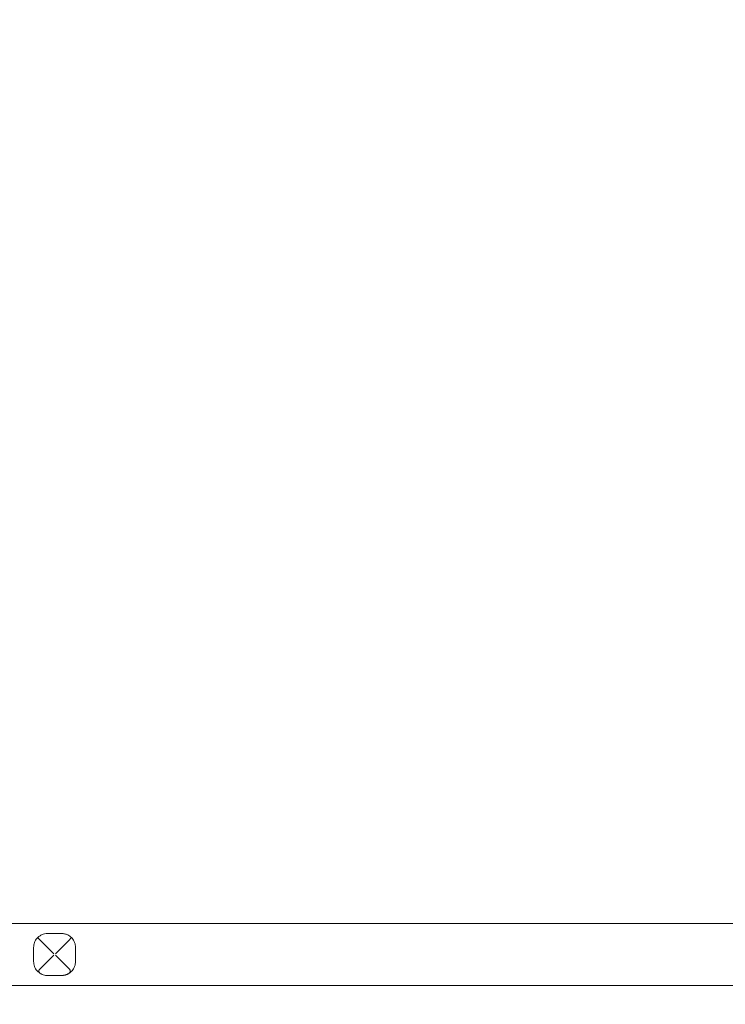
# Model space of a CAD drawing. Units: millimetres. Extents: x -3582 to 4757, y -5812 to 3950.
# Drawn here: x -2509 to -1498, y -75 to 1336 of the extents above; entities that cross this region are included whole.
import ezdxf

# ---------------------------------------------------------------- set-up
doc = ezdxf.new("R2010")
doc.units = ezdxf.units.MM
doc.header["$MEASUREMENT"] = 0
doc.layers.add('HAGS-Dim Plan', color=7, linetype='Continuous', lineweight=100)
doc.layers.add('HAGS-Plan', color=7, linetype='Continuous')
doc.styles.get("Standard").update_dxf_attribs({"font": 'g13f12d.shx', "height": 300})
doc.dimstyles.new('HAGS - Dim Plan', dxfattribs={"dimtxt": 300, "dimasz": 200, "dimexe": 0.18, "dimexo": 0.0625, "dimgap": 150, "dimtad": 0, "dimlfac": 0.001, "dimrnd": 0.05, "dimzin": 1, "dimdsep": 46, "dimtxsty": 'Standard', "dimblk": 'HAGS - Dim Plan arrow', "dimcen": 0.1, "dimse1": 1, "dimse2": 1, "dimclrd": 1, "dimadec": 0, "dimazin": 0, "dimtfac": 1, "dimtofl": 0, "dimtmove": 0, "dimatfit": 3, "dimfxl": 1, "dimtolj": 1, "dimtzin": 0, "dimarcsym": 0})

# ---------------------------------------------------------------- blocks, each defined once
blk = doc.blocks.new('HAGS - Dim Plan arrow')
at = {"color": 1, "lineweight": 0}
blk.add_lwpolyline([(0, 0, 0, 0.35, 0), (-1, 0, 0.015, 0.015, 0)], format="xyseb", dxfattribs=at)
blk = doc.blocks.new('*D14')
at = {"layer": 'Defpoints', "color": 0, "transparency": 16777216}
for p in [(-3350, 3950), (-3350, -3950), (4559.8, -3950)]:
    blk.add_point(p, dxfattribs=at)
at = {"layer": 'HAGS-Dim Plan', "color": 1, "lineweight": -2, "transparency": 16777216}
for p, q in [((4559.8, 3750), (4559.8, 606)), ((4559.8, -3750), (4559.8, -606))]:
    blk.add_line(p, q, dxfattribs=at)
at = {"layer": 'HAGS-Dim Plan', "color": 1, "lineweight": -2, "transparency": 16777216, "xscale": 200, "yscale": 200, "zscale": 200}
for p, rotation in [((4559.8, 3950), 90), ((4559.8, -3950), 270)]:
    blk.add_blockref('HAGS - Dim Plan arrow', p, dxfattribs=dict(at, rotation=rotation))
at = {"layer": 'HAGS-Dim Plan', "color": 0, "transparency": 16777216, "insert": (4559.8, 0), "char_height": 300, "attachment_point": 5, "rotation": 90}
blk.add_mtext('\\A1;7.90m', dxfattribs=at)
blk = doc.blocks.new('*D15')
at = {"layer": 'Defpoints', "color": 0, "transparency": 16777216}
for p in [(-3350, 3950, -680.5), (3350, 3950, -680.5), (3350, -4449.7)]:
    blk.add_point(p, dxfattribs=at)
at = {"layer": 'HAGS-Dim Plan', "color": 1, "lineweight": -2, "transparency": 16777216}
for p, q in [((-3150, -4449.7), (-614.4, -4449.7)), ((3150, -4449.7), (614.4, -4449.7))]:
    blk.add_line(p, q, dxfattribs=at)
at = {"layer": 'HAGS-Dim Plan', "color": 1, "lineweight": -2, "transparency": 16777216, "xscale": 200, "yscale": 200, "zscale": 200, "rotation": 180}
blk.add_blockref('HAGS - Dim Plan arrow', (-3350, -4449.7), dxfattribs=at)
at = {"layer": 'HAGS-Dim Plan', "color": 1, "lineweight": -2, "transparency": 16777216, "xscale": 200, "yscale": 200, "zscale": 200}
blk.add_blockref('HAGS - Dim Plan arrow', (3350, -4449.7), dxfattribs=at)
at = {"layer": 'HAGS-Dim Plan', "color": 0, "transparency": 16777216, "insert": (0, -4449.7), "char_height": 300, "attachment_point": 5}
blk.add_mtext('\\A1;6.70m', dxfattribs=at)
blk = doc.blocks.new('*D17')
at = {"layer": 'Defpoints', "color": 0, "transparency": 16777216}
for p in [(3580.8, 734.3), (-3580.7, 732.7, 0), (-3580.7, -4896)]:
    blk.add_point(p, dxfattribs=at)
at = {"layer": 'HAGS-Dim Plan', "color": 1, "lineweight": -2, "transparency": 16777216}
for p, q in [((-3380.7, -4896), (-575.4, -4896)), ((3380.8, -4896), (575.5, -4896))]:
    blk.add_line(p, q, dxfattribs=at)
at = {"layer": 'HAGS-Dim Plan', "color": 1, "lineweight": -2, "transparency": 16777216, "xscale": 200, "yscale": 200, "zscale": 200, "rotation": 180}
blk.add_blockref('HAGS - Dim Plan arrow', (-3580.7, -4896), dxfattribs=at)
at = {"layer": 'HAGS-Dim Plan', "color": 1, "lineweight": -2, "transparency": 16777216, "xscale": 200, "yscale": 200, "zscale": 200}
blk.add_blockref('HAGS - Dim Plan arrow', (3580.8, -4896), dxfattribs=at)
at = {"layer": 'HAGS-Dim Plan', "color": 0, "transparency": 16777216, "insert": (0.1, -4896), "char_height": 300, "attachment_point": 5}
blk.add_mtext('\\A1;7.15m', dxfattribs=at)

msp = doc.modelspace()

# ---------------------------------------------------------------- linework, layer by layer
at = {"layer": 'HAGS-Plan', "lineweight": 0}
for p, q in [((-2945, 40.95), (-202, 40.95)), ((-2480.307, 18.109), (-2480.317, 18.119)), ((-2459.731, -2.467), (-2480.307, 18.109)), ((-2446.969, 26.401), (-2470.229, 26.401)), ((-2436.891, 18.109), (-2457.467, -2.467)), ((-2436.881, 18.119), (-2436.891, 18.109)), ((-2488.599, 6.49), (-2488.599, -13.688)), ((-2428.599, -13.688), (-2428.599, 6.49)), ((-2480.317, -25.317), (-2459.731, -4.731)), ((-2457.467, -4.731), (-2436.881, -25.317)), ((-2470.482, -33.599), (-2446.716, -33.599)), ((-2945, -47.95), (-202, -47.95))]:
    msp.add_line(p, q, dxfattribs=at)
for centre, start, end in [((-2470.229, 21.401), 89.999999, 96.238963), ((-2446.969, 21.401), 83.761027, 89.999999)]:
    msp.add_arc(centre, 5, start, end, dxfattribs=at)
for points, knots in [([(-2482.8, 20.573), (-2483.076, 20.295), (-2483.344, 20.008), (-2483.604, 19.713), (-2485.209, 17.891), (-2486.505, 15.75), (-2488.169, 11.216), (-2488.599, 8.853), (-2488.599, 6.49)], [0.1312452805, 0.1312452805, 0.1312452805, 0.1312452805, 0.1321888159, 0.1321888159, 0.1321888159, 0.1380194636, 0.1380194636, 0.1433445804, 0.1433445804, 0.1433445804, 0.1433445804]), ([(-2470.772, 26.372), (-2472.241, 26.211), (-2473.687, 25.886), (-2476.581, 24.899), (-2478.012, 24.205), (-2480.595, 22.563), (-2481.758, 21.624), (-2482.8, 20.573)], [0.0965630518, 0.0965630518, 0.0965630518, 0.0965630518, 0.0998972094, 0.0998972094, 0.1035978423, 0.1035978423, 0.107166358, 0.107166358, 0.107166358, 0.107166358]), ([(-2482.8, 20.573), (-2482.8, 20.573), (-2482.8, 20.573), (-2482.798, 20.572), (-2482.761, 20.536), (-2482.618, 20.396), (-2482.511, 20.29), (-2482.152, 19.936), (-2481.854, 19.641), (-2481.146, 18.941), (-2480.748, 18.547), (-2480.317, 18.119)], [-0.00002955688, -0.00002955688, -0.00002955688, -0.00002955688, 0, 0, 0.00127736974, 0.00127736974, 0.00257596256, 0.00257596256, 0.00461527822, 0.00461527822, 0.00655517218, 0.00655517218, 0.00655517218, 0.00655517218]), ([(-2434.398, 20.573), (-2435.946, 22.134), (-2437.76, 23.45), (-2439.792, 24.447), (-2441.171, 25.123), (-2442.654, 25.652), (-2444.199, 26), (-2444.93, 26.165), (-2445.675, 26.29), (-2446.425, 26.372)], [0.035752691, 0.035752691, 0.035752691, 0.035752691, 0.0410543454, 0.0410543454, 0.0410543454, 0.0446532933, 0.0446532933, 0.0446532933, 0.0463559999, 0.0463559999, 0.0463559999, 0.0463559999]), ([(-2436.881, 18.119), (-2436.449, 18.547), (-2436.051, 18.941), (-2435.344, 19.641), (-2435.046, 19.936), (-2434.686, 20.29), (-2434.58, 20.396), (-2434.437, 20.536), (-2434.4, 20.572), (-2434.398, 20.573), (-2434.398, 20.573), (-2434.398, 20.573)], [0, 0, 0, 0, 0.00193630908, 0.00193630908, 0.00397185612, 0.00397185612, 0.00526804916, 0.00526804916, 0.00654305834, 0.00654305834, 0.0065725606, 0.0065725606, 0.0065725606, 0.0065725606]), ([(-2428.599, 6.49), (-2428.599, 8.853), (-2429.029, 11.216), (-2430.693, 15.75), (-2431.988, 17.891), (-2433.594, 19.713), (-2433.854, 20.008), (-2434.122, 20.295), (-2434.398, 20.573)], [0.0457821442, 0.0457821442, 0.0457821442, 0.0457821442, 0.0511068105, 0.0511068105, 0.0569374582, 0.0569374582, 0.0569374582, 0.0578809838, 0.0578809838, 0.0578809838, 0.0578809838]), ([(-2488.599, -13.688), (-2488.599, -16.051), (-2488.169, -18.414), (-2486.505, -22.948), (-2485.209, -25.089), (-2483.604, -26.911), (-2482.679, -27.96), (-2481.651, -28.905), (-2479.846, -30.248), (-2479.124, -30.716), (-2478.372, -31.137)], [0.0457821442, 0.0457821442, 0.0457821442, 0.0457821442, 0.0511068105, 0.0511068105, 0.0569374582, 0.0569374582, 0.0569374582, 0.0602945451, 0.0602945451, 0.0623679109, 0.0623679109, 0.0623679109, 0.0623679109]), ([(-2438.826, -31.137), (-2438.074, -30.716), (-2437.351, -30.248), (-2435.547, -28.905), (-2434.518, -27.96), (-2433.594, -26.911), (-2431.988, -25.089), (-2430.693, -22.948), (-2429.029, -18.413), (-2428.599, -16.051), (-2428.599, -13.688)], [0.1267583554, 0.1267583554, 0.1267583554, 0.1267583554, 0.128831729, 0.128831729, 0.1321888159, 0.1321888159, 0.1321888159, 0.1380194636, 0.1380194636, 0.1433445804, 0.1433445804, 0.1433445804, 0.1433445804]), ([(-2478.372, -31.137), (-2479.208, -30.669), (-2479.856, -30.115), (-2480.708, -29.015), (-2480.961, -28.48), (-2481.169, -27.52), (-2481.174, -27.075), (-2481.011, -26.398), (-2480.919, -26.163), (-2480.666, -25.714), (-2480.506, -25.506), (-2480.317, -25.317)], [0, 0, 0, 0, 0.003039796, 0.003039796, 0.0056488276, 0.0056488276, 0.0077669383, 0.0077669383, 0.0089472796, 0.0089472796, 0.0101382499, 0.0101382499, 0.0101382499, 0.0101382499]), ([(-2436.881, -25.317), (-2436.601, -25.597), (-2436.388, -25.916), (-2436.101, -26.63), (-2436.04, -27.012), (-2436.068, -27.868), (-2436.196, -28.33), (-2436.623, -29.207), (-2436.927, -29.618), (-2437.728, -30.433), (-2438.252, -30.816), (-2438.826, -31.137)], [0, 0, 0, 0, 0.00126136567, 0.00126136567, 0.00257743572, 0.00257743572, 0.00421170467, 0.00421170467, 0.00590640357, 0.00590640357, 0.00797191017, 0.00797191017, 0.00797191017, 0.00797191017]), ([(-2477.634, -31.53), (-2476.755, -31.975), (-2475.87, -32.34), (-2473.893, -33.012), (-2472.502, -33.334), (-2471.21, -33.518), (-2470.993, -33.545), (-2470.725, -33.575), (-2470.647, -33.583), (-2470.556, -33.592), (-2470.531, -33.594), (-2470.494, -33.598), (-2470.482, -33.599), (-2470.482, -33.599)], [0.01380363415, 0.01380363415, 0.01380363415, 0.01380363415, 0.0166914757, 0.0166914757, 0.02063624532, 0.02063624532, 0.02137951881, 0.02137951881, 0.02175115555, 0.02175115555, 0.02193697392, 0.02193697392, 0.0221227923, 0.0221227923, 0.0221227923, 0.0221227923]), ([(-2446.716, -33.599), (-2446.716, -33.599), (-2446.669, -33.594), (-2446.605, -33.588), (-2446.504, -33.578), (-2446.354, -33.562), (-2446.19, -33.542), (-2446.06, -33.526), (-2445.921, -33.508), (-2445.788, -33.489), (-2445.663, -33.471), (-2445.533, -33.452), (-2445.401, -33.43), (-2444.826, -33.337), (-2444.192, -33.207), (-2443.57, -33.045), (-2443.202, -32.95), (-2442.839, -32.844), (-2442.491, -32.732), (-2442.234, -32.65), (-2441.988, -32.566), (-2441.735, -32.473), (-2441.028, -32.215), (-2440.293, -31.9), (-2439.564, -31.53)], [0.0221227923, 0.0221227923, 0.0221227923, 0.0221227923, 0.02250664737, 0.02250664737, 0.02250664737, 0.02311811129, 0.02311811129, 0.02311811129, 0.02360329503, 0.02360329503, 0.02360329503, 0.02405633123, 0.02405633123, 0.02405633123, 0.02602174956, 0.02602174956, 0.02602174956, 0.02718260452, 0.02718260452, 0.02718260452, 0.0280432209, 0.0280432209, 0.0280432209, 0.03044200321, 0.03044200321, 0.03044200321, 0.03044200321])]:
    msp.add_open_spline(points, degree=3, knots=knots, dxfattribs=at)
for points in [[(-2478.372, -31.137), (-2478.151, -31.261), (-2477.926, -31.381), (-2477.699, -31.497)], [(-2477.699, -31.497), (-2477.678, -31.508), (-2477.656, -31.519), (-2477.634, -31.53)], [(-2439.564, -31.53), (-2439.542, -31.519), (-2439.52, -31.508), (-2439.498, -31.497)], [(-2439.498, -31.497), (-2439.271, -31.381), (-2439.047, -31.261), (-2438.826, -31.137)]]:
    msp.add_open_spline(points, degree=3, dxfattribs=at)

# ---------------------------------------------------------------- dimensions: what is measured, and where the dimension line sits
at = {"layer": 'HAGS-Dim Plan'}
dim = msp.add_linear_dim(base=(4559.774, -3950), p1=(-3350, 3950), p2=(-3350, -3950), angle=90, dimstyle='HAGS - Dim Plan', override={"dimpost": 'm'}, dxfattribs=at)
dim.commit()
dim.dimension.update_dxf_attribs({"geometry": '*D14', "text_midpoint": (4559.774, 0), "dimtype": 160})
for base, p1, p2, picture, middle in [((3350, -4449.742, 680.464), (-3350, 3950), (3350, 3950), '*D15', (0, -4449.742, 680.464)), ((-3580.652, -4896.043), (3580.788, 734.332), (-3580.652, 732.686, 0), '*D17', (0.068, -4896.043))]:
    dim = msp.add_linear_dim(base=base, p1=p1, p2=p2, dimstyle='HAGS - Dim Plan', override={"dimpost": 'm'}, dxfattribs=at)
    dim.commit()
    dim.dimension.update_dxf_attribs({"geometry": picture, "text_midpoint": middle, "dimtype": 160})

doc.saveas('drawing.dxf')
